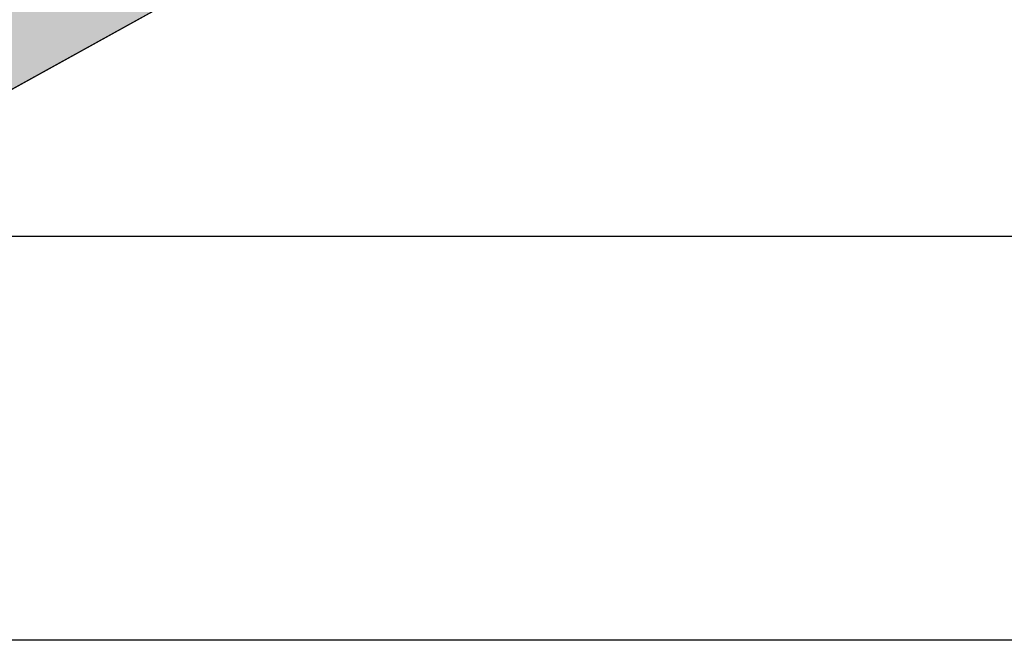
# Model space of a CAD drawing. Extents: x 18939 to 19494, y 318 to 701.
# Drawn here: x 19402 to 19439, y 613 to 636 of the extents above; entities that cross this region are included whole.
import ezdxf

# ---------------------------------------------------------------- set-up
doc = ezdxf.new("R2010")
doc.units = 0
doc.header["$LTSCALE"] = 50
doc.header["$MEASUREMENT"] = 0
for name, color, linetype in [('HATCH_REACTORS', 7, 'Continuous'), ('LAYER01', 7, 'Continuous'), ('LAYER47', 7, 'Continuous')]:
    doc.layers.add(name, color=color, linetype=linetype)

msp = doc.modelspace()

# ---------------------------------------------------------------- hatches: boundary and pattern name
at = {"layer": 'LAYER47', "linetype": 'Continuous'}
msp.add_hatch(color=7, dxfattribs=at).paths.add_polyline_path([(19425.624, 647.073), (19425.624, 659.903), (19396.927, 645.067), (19396.927, 631.203)])
msp.add_hatch(color=7, dxfattribs=at).paths.add_polyline_path([(19425.624, 647.073), (19425.624, 659.903), (19396.927, 645.067), (19396.927, 631.203)])
msp.add_hatch(color=7, dxfattribs=at).paths.add_polyline_path([(19425.624, 647.073), (19425.624, 659.903), (19396.927, 645.067), (19396.927, 631.203)])
msp.add_hatch(color=7, dxfattribs=at).paths.add_polyline_path([(19425.624, 647.073), (19425.624, 659.903), (19396.927, 645.067), (19396.927, 631.203)])
msp.add_hatch(color=7, dxfattribs=at).paths.add_polyline_path([(19425.624, 647.073), (19425.624, 659.903), (19396.927, 645.067), (19396.927, 631.203)])
msp.add_hatch(color=7, dxfattribs=at).paths.add_polyline_path([(19425.624, 647.073), (19425.624, 659.903), (19396.927, 645.067), (19396.927, 631.203)])

# ---------------------------------------------------------------- linework, layer by layer
at = {"layer": 'HATCH_REACTORS'}
msp.add_lwpolyline([(19425.624, 647.073), (19425.624, 659.903), (19396.927, 645.067), (19396.927, 631.203)], close=True, dxfattribs=at)
msp.add_lwpolyline([(19425.624, 647.073), (19425.624, 659.903), (19396.927, 645.067), (19396.927, 631.203)], close=True, dxfattribs=at)
msp.add_lwpolyline([(19425.624, 647.073), (19425.624, 659.903), (19396.927, 645.067), (19396.927, 631.203)], close=True, dxfattribs=at)
msp.add_lwpolyline([(19425.624, 647.073), (19425.624, 659.903), (19396.927, 645.067), (19396.927, 631.203)], close=True, dxfattribs=at)
msp.add_lwpolyline([(19425.624, 647.073), (19425.624, 659.903), (19396.927, 645.067), (19396.927, 631.203)], close=True, dxfattribs=at)
msp.add_lwpolyline([(19425.624, 647.073), (19425.624, 659.903), (19396.927, 645.067), (19396.927, 631.203)], close=True, dxfattribs=at)
at = {"layer": 'LAYER01', "color": 7, "linetype": 'Continuous', "lineweight": 25}
msp.add_lwpolyline([(19493.524, 612.643), (19044.824, 612.643), (19044.824, 628.043), (19493.524, 628.043)], dxfattribs=at)
at = {"layer": 'LAYER47', "color": 7, "linetype": 'Continuous', "lineweight": 25}
msp.add_lwpolyline([(19356.037, 645.43, 0.383017), (19391.455, 642.477), (19390.476, 641.732), (19425.624, 659.903, -0.326559), (19455.783, 656.501), (19452.921, 655.005), (19452.443, 654.045, -0.596435), (19447.518, 653.889), (19446.055, 656.401), (19441.855, 656.4, -1.1914), (19436.82, 656.405), (19433.63, 656.401), (19433.633, 651.503), (19396.927, 631.203, -0.297473), (19359.123, 631.545)], format="xyb", dxfattribs=at)

doc.saveas('drawing.dxf')
